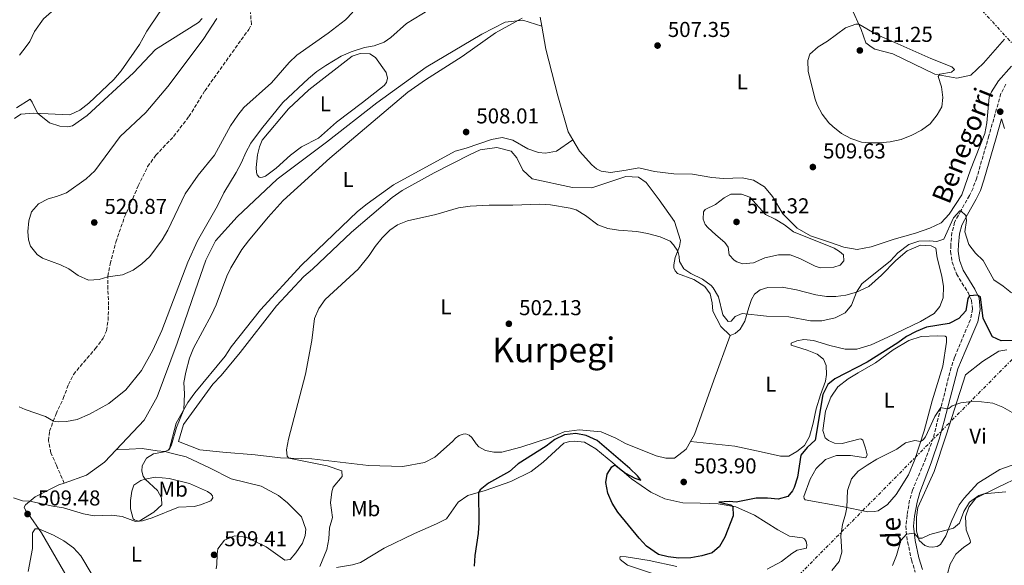
# Model space of a CAD drawing. Units: metres. Extents: x 611119 to 614610, y 4713128 to 4715497.
# Drawn here: x 611548 to 612006, y 4713598 to 4713852 of the extents above; entities that cross this region are included whole.
import ezdxf
from ezdxf.enums import TextEntityAlignment as Align

# ---------------------------------------------------------------- set-up
doc = ezdxf.new("R2010")
doc.units = ezdxf.units.M
doc.header["$MEASUREMENT"] = 0
for name, pattern in [('DGN Style 3', [2.435891, 1.739922, -0.695969]), ('DGN Style 4', [2.785615, 1.391938, -0.695969, 0.00174, -0.695969]), ('DGN Style 7', [3.479844, 1.56593, -0.695969, 0.521977, -0.695969])]:
    doc.linetypes.add(name, pattern=pattern)
for name, color, linetype, lineweight in [('Barranco no visto', 142, 'DGN Style 4', 13), ('Camino', 7, 'DGN Style 3', 0), ('Cota de punto acotado terreno', 7, 'Continuous', 0), ('Curva de nivel directora', 30, 'Continuous', 30), ('Curva de nivel intermedia', 30, 'Continuous', 0), ('Etiqueta de uso rústico', 92, 'Continuous', 0), ('Línea de cambio de uso (parcela vista)', 92, 'Continuous', 0), ('Línea eléctrica', 6, 'DGN Style 7', 0), ('Margen derecho', 7, 'Continuous', 0), ('Punto acotado terreno (símbolo)', 7, 'Continuous', 0), ('Senda', 7, 'DGN Style 3', 0), ('Texto de Área (paraje) menor', 7, 'Continuous', 0)]:
    doc.layers.add(name, color=color, linetype=linetype, lineweight=lineweight)
doc.styles.add('Style-Arial', font='arial.ttf')

# ---------------------------------------------------------------- blocks, each defined once
blk = doc.blocks.new('5PATER')
at = {"layer": 'Barranco no visto', "linetype": 'Continuous', "lineweight": 0}
h = blk.add_hatch(color=51, dxfattribs=at)
edge = h.paths.add_edge_path()
edge.add_ellipse((0, 0), major_axis=(-0.11, -0.111), ratio=0.999422, start_angle=0, end_angle=360)

msp = doc.modelspace()

# ---------------------------------------------------------------- linework, layer by layer
at = {"layer": 'Camino', "color": 7, "linetype": 'DGN Style 3', "lineweight": 0}
msp.add_polyline3d([(612006.46, 4713822.42, 506.68), (612004.21, 4713817.94, 506.83), (611998.67, 4713798.34, 507.2), (611992.97, 4713778.73, 506.17), (611991.26, 4713774.01, 505.95), (611989.59, 4713770.53, 505.8), (611985.6, 4713763.44, 505.28), (611982.7, 4713758.08, 504.32), (611981.46, 4713753.28, 503.76), (611980.86, 4713747.44, 503.07), (611980.84, 4713744.43, 502.7), (611981.53, 4713739.54, 502), (611983.57, 4713734.03, 501.35), (611988.92, 4713725.32, 500.27), (611990.58, 4713721.75, 499.61), (611990.95, 4713717.63, 499.39), (611990.02, 4713712.76, 498.72), (611982.66, 4713695.2, 497.11), (611981.06, 4713690.48, 496.7), (611972.71, 4713657.59, 493.79), (611969.31, 4713648.22, 492.97), (611963.09, 4713633.42, 492.02), (611961.71, 4713628.62, 491.65), (611960.55, 4713621.64, 490.99), (611960.05, 4713616.68, 490.4), (611960.1, 4713614.21, 490.11), (611960.77, 4713609.28, 489.78), (611962.65, 4713600.92, 488.75), (611964.35, 4713595.2, 487.9)], dxfattribs=at)
at = {"layer": 'Curva de nivel directora', "color": 30, "linetype": 'Continuous', "lineweight": 30, "elevation": 500, "flags": 128}
for points in [[(612010.08, 4713703.07), (612004.42, 4713702.9), (612000.26, 4713704.77), (611995.92, 4713713.23), (611994.78, 4713723.4), (611993.41, 4713724.09), (611989.61, 4713723.83), (611988.87, 4713722.51), (611987.91, 4713716.83), (611984.59, 4713713.29), (611980.19, 4713710.91), (611969.62, 4713709.16), (611964.77, 4713707.16), (611960.33, 4713704.88), (611956.26, 4713701.97), (611941.99, 4713692.98), (611926.99, 4713685.2), (611923.74, 4713682.61), (611921.41, 4713677.91), (611917.75, 4713656.61), (611914.05, 4713653.25), (611911.17, 4713649.72), (611909.55, 4713639.34), (611908.04, 4713634.57), (611907.24, 4713632.97), (611904.99, 4713630.45), (611900.54, 4713629.19), (611895.52, 4713629.68)], [(611895.52, 4713629.68), (611890.33, 4713629.64), (611880.94, 4713627.69), (611877.92, 4713628), (611872.93, 4713627.78), (611878.49, 4713626.59), (611879.39, 4713625.78), (611879.64, 4713621.38), (611875.74, 4713611.4), (611873.25, 4713607.06), (611869.82, 4713604.17), (611865.03, 4713602.77), (611859.85, 4713601.85), (611854.39, 4713601.72), (611849.42, 4713602.24), (611844.86, 4713603.45), (611839.25, 4713607.29), (611835.81, 4713611.06), (611825.98, 4713623.06), (611823.36, 4713627.33), (611821.27, 4713631.88), (611820.41, 4713636.93), (611820.93, 4713640.83), (611823.16, 4713644.23), (611824.6, 4713645.19), (611829.45, 4713641.24), (611833.86, 4713638.88), (611836.7, 4713637.99), (611835.13, 4713639.97), (611831.53, 4713643.43), (611816.34, 4713656.47), (611811.26, 4713658.87), (611806.35, 4713659.75), (611801.16, 4713659.12), (611796.68, 4713656.91), (611792.55, 4713653.89), (611779.57, 4713645.63), (611775.51, 4713642.07), (611765.79, 4713636.61), (611761.83, 4713633.56), (611761.02, 4713632.31), (611761.27, 4713618.23), (611760.91, 4713613.24), (611759.37, 4713603), (611759.14, 4713598)]]:
    msp.add_lwpolyline(points, dxfattribs=at)
at = {"layer": 'Curva de nivel intermedia', "color": 30, "linetype": 'Continuous', "lineweight": 0, "flags": 128}
for points, elevation in [([(611639.58, 4713923.62), (611630.2, 4713924.08), (611624.96, 4713923.81), (611620.09, 4713922.54), (611615.36, 4713920.38), (611611.8, 4713916.87), (611610.61, 4713913.04), (611610.6, 4713910.45), (611609.18, 4713905.66), (611606.9, 4713900.98), (611603.66, 4713896.94), (611595.07, 4713884.41), (611588.84, 4713876.86), (611581.95, 4713869.61), (611576.58, 4713864.78), (611572.57, 4713861.79), (611562.42, 4713856.08), (611558.69, 4713852.75), (611554.43, 4713846.88), (611552.21, 4713842.21), (611550.59, 4713839.83), (611547.5, 4713835.9)], 510), ([(611681.85, 4713902.86), (611671.78, 4713902.67), (611659.32, 4713901.14), (611654.74, 4713899.87), (611648.52, 4713895.74), (611642.24, 4713894.15), (611637.89, 4713891.72), (611634.18, 4713887.34), (611632.41, 4713882.66), (611631.95, 4713876.9), (611630.71, 4713874.17), (611627.39, 4713870.42), (611618.94, 4713864.04), (611612.38, 4713855.55), (611606.77, 4713847.07), (611603.23, 4713840.88), (611594.75, 4713828.52), (611591.34, 4713824.5), (611579.77, 4713813.56), (611575.59, 4713810.18), (611570.95, 4713808.11), (611553.96, 4713808.93), (611548.02, 4713808.34), (611545.17, 4713806.34)], 515), ([(611547.37, 4713672.14), (611550.16, 4713670.84), (611559.6, 4713667.6), (611563.2, 4713665.54), (611565.51, 4713665.11), (611569.33, 4713665.3), (611574.25, 4713666.2), (611579.99, 4713668.71), (611589.09, 4713673.75), (611596.96, 4713680.03), (611604.18, 4713689), (611609.54, 4713698.59), (611613.68, 4713707.7), (611625.85, 4713739.57), (611630.26, 4713749.38), (611639.67, 4713765.7), (611642.62, 4713771.77), (611648.33, 4713781.25), (611650.78, 4713785.83), (611652.75, 4713790.53), (611655.18, 4713794.9), (611660.01, 4713801.6), (611670.05, 4713813.82), (611682.03, 4713824.97), (611685.84, 4713828.21), (611690.03, 4713830.98), (611697.22, 4713835.34), (611701.75, 4713837.45), (611707.97, 4713839.41), (611712.51, 4713840.17), (611717.19, 4713841.92), (611720.33, 4713844.15), (611727.51, 4713850.53), (611745.39, 4713861.66)], 515), ([(611544.7, 4713629.81), (611548.91, 4713628.35), (611552.33, 4713628.29), (611563.04, 4713625.84), (611567.98, 4713625.1), (611577.31, 4713622.34), (611582.23, 4713621.44), (611590.23, 4713621.7), (611595.18, 4713621.06), (611601.41, 4713618.74), (611603.11, 4713618.95), (611609.99, 4713623.09), (611613.71, 4713626.45), (611613.51, 4713629.82), (611611.68, 4713633.14), (611605.92, 4713638.45), (611605.01, 4713639.91), (611604.32, 4713642.19), (611604.51, 4713644.73), (611606.56, 4713648.19), (611609.88, 4713650.2), (611614.77, 4713651.27), (611616.59, 4713652), (611617.57, 4713653.08), (611618.19, 4713654.38), (611620.45, 4713662.56), (611623.91, 4713670.84), (611624.18, 4713678.15), (611623.96, 4713683.4), (611624.84, 4713688.32), (611626.63, 4713694.76), (611628.37, 4713699.45), (611636.85, 4713715.05), (611638.95, 4713719.63), (611643.94, 4713733.04), (611645.75, 4713736.79), (611650.97, 4713745.38), (611653.99, 4713749.45), (611663.16, 4713760.44), (611670.2, 4713768.2), (611691.91, 4713787.91), (611728.2, 4713818.6), (611736.37, 4713824.37), (611753.55, 4713835.2), (611769.01, 4713846.28), (611781.43, 4713853.08)], 510), ([(611639.28, 4713852.91), (611632.88, 4713843.08), (611616.52, 4713821.25), (611606.23, 4713809.2), (611594.36, 4713798.07), (611582.47, 4713782.05), (611578.47, 4713778.32), (611569.29, 4713771.84), (611564.64, 4713769.99), (611560.79, 4713768.91), (611556.33, 4713766.66), (611553.01, 4713762.98), (611551.74, 4713758.78), (611551.35, 4713753.77), (611551.61, 4713749.94), (611552.61, 4713746.89), (611555.63, 4713743.12), (611558.2, 4713741.28), (611566.51, 4713738.2), (611570.43, 4713736.33), (611574.79, 4713733.34), (611579.55, 4713731.08), (611584.53, 4713731.46), (611588.54, 4713732.72), (611595.41, 4713733.62), (611600.38, 4713735.72), (611604.42, 4713738.67), (611608.15, 4713742.17), (611613.92, 4713749.95), (611616.48, 4713754.32), (611624.57, 4713771.3), (611630.61, 4713780), (611638.14, 4713789.36), (611645.66, 4713803.03), (611649.04, 4713807.95), (611651.92, 4713811.49), (611664.74, 4713823.03), (611672.97, 4713832.45), (611676.59, 4713835.91), (611691.04, 4713846.12), (611699.11, 4713852.28), (611702.58, 4713855.87)], 520), ([(611938.04, 4713850.28), (611936.69, 4713850.25), (611931.97, 4713848.58), (611923.52, 4713842.34), (611919.15, 4713839.72), (611915.27, 4713836.35), (611914.38, 4713833.33), (611914.53, 4713828.33), (611917.73, 4713815.42), (611918.66, 4713812.72), (611921.09, 4713808.34), (611924.16, 4713804.37), (611925.93, 4713802.61), (611930, 4713799.38), (611934.42, 4713797.06), (611939.33, 4713795.43), (611942.69, 4713795.09), (611947.69, 4713795.01), (611952.68, 4713795.44), (611957.81, 4713796.67), (611962.78, 4713798.59), (611967.22, 4713800.89), (611971.29, 4713803.89), (611974.5, 4713808.07), (611976.67, 4713811.76), (611977.24, 4713816.14), (611976.51, 4713821.08), (611975.05, 4713825.88), (611975.85, 4713827.07), (611981.2, 4713827.88), (611982.65, 4713829.15), (611981.32, 4713830.42), (611971.64, 4713834.3), (611954.81, 4713841.77), (611946.32, 4713845.5), (611938.04, 4713850.28)], 510), ([(611883.49, 4713771.22), (611878.55, 4713771.19), (611875.4, 4713769.48), (611871.39, 4713766.34), (611866.54, 4713764.06), (611865.74, 4713762.87), (611865.63, 4713759.51), (611866.56, 4713757.05), (611867.82, 4713755.66), (611871.48, 4713752.14), (611875.79, 4713748.62), (611877.25, 4713746.53), (611877.79, 4713742.83), (611880.07, 4713740.45), (611881.39, 4713739.6), (611884.06, 4713738.7), (611889.04, 4713739.18), (611894.43, 4713741.49), (611900.65, 4713742.97), (611906.07, 4713742.95), (611910.58, 4713741.27), (611917.73, 4713737.58), (611920.16, 4713736.8), (611926.52, 4713737.1), (611929.39, 4713738.03), (611931.05, 4713740.19), (611931, 4713742.96), (611929.15, 4713744.51), (611926.58, 4713746), (611907.76, 4713753.65), (611903.57, 4713756.87), (611899.22, 4713759.5), (611894.7, 4713761.65), (611887.3, 4713769.7), (611883.49, 4713771.22)], 510), ([(611992.4, 4713743.71), (611989.32, 4713747.72), (611987.5, 4713753.69), (611988.17, 4713758.83), (611987.94, 4713761.19), (611985.6, 4713763.44), (611985.05, 4713763.42), (611982.23, 4713760.12), (611977.64, 4713750.13), (611974.42, 4713749.07), (611971, 4713749.42), (611965.99, 4713749.26), (611961.3, 4713747.76), (611956.25, 4713743.77), (611952.79, 4713740.17), (611939.56, 4713729.37), (611937.04, 4713725.55), (611934.65, 4713719.42), (611931.71, 4713715.94), (611927.1, 4713713.56), (611920.87, 4713712.2), (611915.62, 4713712.18), (611905.46, 4713714.03), (611895.2, 4713714.31), (611883.85, 4713715.63), (611880.52, 4713714.27), (611878.68, 4713712.05), (611877.27, 4713711.91), (611874.79, 4713714.92), (611872.84, 4713723.29), (611870.25, 4713727.57), (611869.4, 4713728.62), (611865.34, 4713731.54), (611859.87, 4713734.21), (611856.59, 4713736.32), (611854.57, 4713739.88), (611854.47, 4713742.12), (611853.84, 4713744.58), (611851.87, 4713747.56), (611850.26, 4713749.31), (611845.57, 4713751.23), (611839.77, 4713752.84), (611834.85, 4713753.73), (611826.21, 4713754.4), (611821.27, 4713755.18), (611816.58, 4713756.92), (611810.9, 4713761.24), (611806.61, 4713763.8), (611803.82, 4713764.63), (611794.54, 4713766.22), (611789.64, 4713766.54), (611777.03, 4713766), (611766.07, 4713766.1), (611757.25, 4713765.63), (611751.84, 4713764.82), (611741.17, 4713761.67), (611728.09, 4713758.68), (611723.41, 4713756.91), (611719.8, 4713754.37), (611716.22, 4713750.88), (611712.99, 4713746.76), (611710.25, 4713742.52), (611705, 4713736.29), (611689.66, 4713722.11), (611686.79, 4713717.87), (611684.7, 4713713.33), (611683.49, 4713702.95), (611680.59, 4713687.38), (611672.71, 4713657.05), (611671.72, 4713652.15), (611672.01, 4713649.21), (611672.79, 4713648.28), (611690.59, 4713644.75), (611697.47, 4713642.29), (611697.64, 4713639.7), (611693.49, 4713634.67), (611692.76, 4713632.6), (611692.27, 4713627.4), (611693.17, 4713620.61), (611691.67, 4713615.84), (611691.35, 4713610.77), (611690.45, 4713605.68), (611687.24, 4713597.84)], 505), ([(612009.21, 4713725.16), (612005.31, 4713728.28), (612000.95, 4713731.22), (611996.04, 4713740.27), (611992.4, 4713743.71)], 505), ([(611990.47, 4713674.66), (611985.51, 4713674.04), (611981.49, 4713672.62), (611979.92, 4713671.41), (611978.92, 4713671.27), (611976.32, 4713671.81), (611973.49, 4713667.64), (611969.19, 4713658.24), (611968.04, 4713656.75), (611966.88, 4713655.96), (611964.12, 4713656.4), (611959.84, 4713655.43), (611955.77, 4713652.47), (611946.48, 4713647.81), (611942.01, 4713645.03), (611937.87, 4713642.23), (611934.64, 4713638.57), (611932.8, 4713633.23), (611932.59, 4713625.27), (611931.97, 4713622.19), (611930.45, 4713617.39), (611929.72, 4713612.13), (611930.16, 4713604.48), (611928.89, 4713600.09), (611925.61, 4713595.96)], 495), ([(612011.68, 4713668.3), (612005.17, 4713672), (612000.42, 4713673.79), (611995.16, 4713674.46), (611990.47, 4713674.66)], 495), ([(612006.52, 4713632.6), (611996.3, 4713631.58), (611993.96, 4713630.83), (611989.56, 4713627.75), (611987.03, 4713623.45), (611984.89, 4713618.04), (611982.22, 4713615.69), (611971.2, 4713612.74), (611967.52, 4713611.02), (611965.93, 4713611.05), (611963.92, 4713613.29), (611960.28, 4713612.92), (611957.58, 4713609.85), (611955.7, 4713602.97), (611953.79, 4713598.35)], 490), ([(611581.3, 4713593.95), (611575.95, 4713602.73), (611572.66, 4713606.52), (611568.14, 4713609.74), (611563.31, 4713612.38), (611556.49, 4713615.31), (611554.72, 4713615.28), (611553.46, 4713613.48), (611553.48, 4713606.23), (611551.44, 4713595.53)], 510)]:
    msp.add_lwpolyline(points, dxfattribs=dict(at, elevation=elevation))
at = {"layer": 'Línea de cambio de uso (parcela vista)', "color": 92, "linetype": 'Continuous', "lineweight": 0}
for points in [[(611934.73, 4713857.79, 508.95), (611939.17, 4713847.74, 510.28), (611941.4, 4713841.65, 510.87), (611943.8, 4713839.69, 511.31), (611945.58, 4713838.67, 511.31), (611953.88, 4713836.47, 511.16), (611973.5, 4713827.06, 510.13), (611983.68, 4713825.13, 509.54), (611990.25, 4713826.55, 509.1), (611996.15, 4713832.21, 508.07), (612005.84, 4713843.23, 506.45)], [(611632.44, 4713852.92, 517.79), (611630.83, 4713851, 517.87), (611610.68, 4713838.53, 516.1), (611600.51, 4713827.67, 515.58), (611578.97, 4713807.76, 515.51), (611572.16, 4713803.03, 515.58), (611569.76, 4713802.51, 515.58), (611566.21, 4713802.8, 515.58), (611561.41, 4713804.3, 515.29), (611555.9, 4713808.79, 514.92), (611553.33, 4713813.99, 513.96), (611552.42, 4713815.44, 513.15), (611546.02, 4713811.31, 512.71)], [(611790.62, 4713849.39, 509.4), (611789.84, 4713853.5, 509.25)], [(611592.44, 4713652.05, 510.89), (611605.53, 4713666, 510.57), (611611.46, 4713676.84, 510.43), (611620.76, 4713701.76, 510.57), (611629.26, 4713726.21, 511.02), (611634.17, 4713740.44, 511.75), (611638.6, 4713749.37, 511.75), (611648.76, 4713760.64, 511.9), (611667.4, 4713778.2, 511.31), (611690.29, 4713795.38, 511.02), (611713.75, 4713813.62, 510.72), (611736.77, 4713830.33, 510.43), (611762.64, 4713845.67, 510.43), (611773.5, 4713851.18, 510.57), (611781.73, 4713852.16, 510.13), (611790.62, 4713849.39, 509.4)], [(611804.95, 4713796.44, 508.16), (611802.76, 4713800.11, 508.22), (611797.96, 4713816.88, 508.51), (611792.36, 4713838.69, 508.95), (611790.62, 4713849.39, 509.4)], [(611659.57, 4713778.9, 512.69), (611659.03, 4713779.07, 512.69), (611658.13, 4713780.11, 512.76), (611657.69, 4713781.28, 512.83), (611657.53, 4713783.64, 513.28), (611658.19, 4713789.48, 513.72), (611659.18, 4713793.21, 513.86), (611660.47, 4713796.36, 514.01), (611672.69, 4713810.92, 513.94), (611682.18, 4713819.76, 514.16), (611702.33, 4713835.47, 514.53), (611706.08, 4713836.66, 514.53), (611710.45, 4713836.45, 514.45), (611713.13, 4713834.73, 514.23), (611718.1, 4713827.81, 512.69), (611718.8, 4713825.11, 512.32), (611718.25, 4713823.1, 512.32), (611717.15, 4713821.78, 512.17), (611707.11, 4713813.81, 511.8), (611695.02, 4713804.68, 511.88), (611686.62, 4713797.27, 511.88), (611678.68, 4713793.11, 512.17), (611673.57, 4713789.36, 512.54), (611666.85, 4713783.28, 512.61), (611661.97, 4713779.59, 512.76), (611660.57, 4713779.04, 512.69), (611659.57, 4713778.9, 512.69)], [(612009.15, 4713830.8, 506.6), (612003.15, 4713823.97, 507.78), (611999.83, 4713818.84, 508.51), (611998.81, 4713816.34, 508.36), (611997.75, 4713804.42, 508.51), (611996.78, 4713799.33, 508.66), (611990.03, 4713782.47, 508.36), (611986.01, 4713770.84, 508.36), (611980.17, 4713761.89, 508.07), (611976.36, 4713757.81, 508.66), (611971.22, 4713755.35, 508.36), (611964.54, 4713752.99, 508.66), (611954.58, 4713750.2, 508.95), (611943.8, 4713746.7, 509.1), (611937.34, 4713745.4, 509.25), (611931.08, 4713746.46, 509.69), (611924.91, 4713748.58, 509.99), (611915.65, 4713751.7, 509.84), (611909.46, 4713755.35, 509.99), (611902.73, 4713762.06, 509.84), (611897.98, 4713770.1, 509.99), (611894.24, 4713774.63, 509.54), (611889.11, 4713777.6, 509.1), (611883.79, 4713778.68, 508.81), (611875.07, 4713778.39, 508.66), (611869.64, 4713778.88, 508.51), (611860.65, 4713780.47, 508.36), (611851.93, 4713780.54, 508.07), (611842.95, 4713781.67, 507.63), (611835.73, 4713783.42, 507.33), (611829.74, 4713782.36, 507.33), (611822.45, 4713781.28, 507.78), (611818.2, 4713781.79, 508.07), (611816.05, 4713782.92, 508.07), (611813.78, 4713784.77, 508.07), (611808.12, 4713791.14, 508.07), (611804.95, 4713796.44, 508.16)], [(611804.95, 4713796.44, 508.16), (611797.39, 4713791.22, 507.86), (611792.22, 4713790.3, 507.86), (611789.04, 4713790.59, 507.86), (611784.05, 4713792.27, 507.71), (611777.02, 4713796.26, 507.71), (611772.17, 4713797.46, 507.86), (611767.12, 4713796.54, 508.16), (611755.29, 4713792.54, 508.01), (611750.25, 4713791.15, 508.01), (611721.55, 4713775.52, 508.01), (611709.34, 4713766.68, 508.01), (611704.82, 4713763.06, 508.01), (611678.77, 4713738.16, 508.3), (611659.6, 4713717.29, 508.6), (611645.9, 4713700.06, 509.04), (611643.16, 4713695.76, 509.04), (611628.99, 4713678.64, 509.48), (611625.77, 4713674.09, 509.63), (611620.3, 4713664.56, 510.37), (611617.12, 4713652.12, 510.22), (611615.13, 4713651.38, 510.22)], [(611859.72, 4713655.94, 502.3), (611857.81, 4713652.5, 502.23), (611852.35, 4713648.27, 502.23), (611848.23, 4713648.19, 502.23), (611843.73, 4713649.28, 502.23), (611829.47, 4713655.14, 502.08), (611824.95, 4713657.53, 502.08), (611818.17, 4713660.46, 501.79), (611807.9, 4713661.45, 501.34), (611800.96, 4713660.49, 500.61), (611795, 4713658.02, 500.46), (611780.83, 4713653.39, 501.05), (611771.91, 4713651.1, 501.34), (611768.26, 4713651.03, 501.34), (611764.35, 4713651.89, 501.34), (611761.26, 4713653.49, 501.34), (611759.93, 4713654.99, 501.64), (611757.99, 4713657.9, 501.79), (611756.79, 4713658.94, 501.79), (611755.13, 4713659.5, 501.93), (611753.95, 4713659.48, 501.93), (611752.08, 4713658.73, 502.37), (611750.34, 4713657.52, 502.52), (611748.95, 4713655.96, 502.52), (611740.72, 4713648.73, 502.52), (611735.94, 4713646.29, 502.52), (611725.84, 4713644.32, 502.67), (611709.92, 4713644.85, 503.41), (611683.46, 4713647.88, 503.99), (611668.95, 4713648.43, 505.32), (611657.13, 4713649.85, 506.65), (611642.14, 4713651.1, 507.82), (611631.4, 4713652.19, 508.12), (611621.42, 4713656.01, 509.3), (611623.75, 4713663.95, 508.86), (611637.41, 4713682.71, 507.68), (611641.34, 4713686.8, 507.68), (611650.22, 4713697.46, 506.94), (611667.01, 4713719.23, 506.79), (611679.72, 4713732.79, 506.65), (611683.89, 4713736.28, 506.65), (611701.95, 4713753.48, 506.5), (611720.86, 4713769.64, 506.5), (611725.63, 4713772.79, 506.5), (611740.44, 4713781.09, 506.5), (611757.25, 4713789.54, 506.35), (611761.92, 4713791.75, 506.5), (611769.68, 4713792.84, 506.5), (611776.31, 4713791.2, 506.35), (611778.85, 4713788.07, 506.35), (611781.67, 4713782.35, 506.2), (611786.11, 4713778.31, 506.06), (611804.81, 4713774.18, 505.91), (611813.77, 4713774.12, 506.06), (611829.7, 4713779.37, 506.06), (611835.48, 4713779.01, 506.06), (611839.06, 4713776.61, 505.91), (611845.11, 4713768.47, 505.91), (611852.25, 4713758.47, 505.47), (611855.13, 4713749.57, 505.32), (611854.71, 4713746.85, 505.32), (611852.69, 4713741.62, 505.17), (611851.93, 4713738.31, 504.88), (611852.07, 4713736.9, 504.58), (611852.69, 4713735.49, 504.58), (611853.78, 4713734.22, 504.44), (611861.25, 4713731.41, 504.44), (611866.38, 4713728.21, 504.58), (611868.93, 4713724.72, 504.44), (611869.83, 4713720.62, 504.29), (611870.14, 4713716.73, 503.99), (611873.93, 4713709.62, 503.55), (611878.25, 4713705.34, 502.96)], [(611878.25, 4713705.34, 502.96), (611880.47, 4713706.26, 503.63), (611882.91, 4713708.25, 504.07), (611885.08, 4713712.01, 504.66), (611886.84, 4713718.41, 505.61), (611888.13, 4713722.14, 505.91), (611889.61, 4713724.65, 505.91), (611892.17, 4713726.58, 505.98), (611895.68, 4713727.77, 505.98), (611902.46, 4713727.78, 506.13), (611909.08, 4713726.61, 506.28), (611918.14, 4713724.25, 505.98), (611923.11, 4713723.52, 505.61), (611927.41, 4713723.54, 505.25), (611932.05, 4713724.16, 505.03), (611937.04, 4713725.55, 504.95), (611942.76, 4713728.13, 504.51), (611948.61, 4713733.37, 504.44), (611955.26, 4713740.28, 504.51), (611960.6, 4713744.8, 504.8), (611966.79, 4713747.33, 504.58), (611971.75, 4713747.07, 504.66), (611973.89, 4713746, 504.44), (611974.62, 4713741.53, 503.77), (611976.79, 4713732.91, 502.74), (611977.47, 4713728.09, 502.45), (611977.28, 4713722.9, 502.37), (611975.77, 4713718.8, 502.08), (611973.23, 4713715.57, 501.86), (611966.82, 4713711.86, 502.01), (611951.64, 4713704.5, 503.11), (611943.87, 4713701.05, 504.14), (611937.25, 4713699.03, 504.36), (611931.77, 4713699.05, 504.44), (611924.66, 4713700.68, 504.51), (611916.96, 4713703.01, 504.51), (611912.47, 4713703.45, 504.29), (611909.3, 4713702.86, 503.85), (611906.67, 4713701.75, 503.63), (611906.68, 4713700.87, 503.55), (611914.04, 4713698.48, 502.59), (611918.73, 4713696.62, 502.23), (611921.6, 4713694.26, 502.15), (611922.95, 4713691.45, 501.93), (611923.09, 4713687.27, 501.78), (611922.56, 4713684.08, 501.56), (611920.27, 4713677.73, 500.83), (611918.27, 4713671.21, 500.39), (611916.87, 4713664.52, 500.53), (611915.1, 4713658.36, 500.24), (611912.88, 4713654.19, 500.16), (611909.22, 4713651.3, 500.09), (611905.55, 4713649.16, 500.24), (611901.66, 4713649.15, 500.46), (611892.66, 4713651.16, 501.2), (611880.41, 4713653.87, 501.27), (611859.72, 4713655.94, 502.3)], [(611878.25, 4713705.34, 502.96), (611870.63, 4713684.56, 502.23), (611861.57, 4713659.29, 502.37), (611859.72, 4713655.94, 502.3)], [(611942.37, 4713623.34, 493.83), (611930.42, 4713625.7, 495.67), (611913.1, 4713628.79, 497.66), (611912.61, 4713629.43, 497.66), (611912.54, 4713630.37, 497.66), (611915.5, 4713638.5, 497.37), (611918.18, 4713643.38, 497.22), (611922.52, 4713647.59, 497.07), (611927.67, 4713649.46, 496.85), (611934.15, 4713649.46, 496.19), (611941.3, 4713648.42, 495.52), (611941.93, 4713649.73, 495.75), (611941.28, 4713652.9, 496.11), (611940.03, 4713656.65, 496.7), (611939.37, 4713657.11, 496.92), (611938.72, 4713657.21, 497.07), (611930.28, 4713655.05, 497.88), (611926.85, 4713655.22, 497.88), (611924, 4713656.52, 497.95), (611922.5, 4713657.79, 497.95), (611921.32, 4713661.18, 498.1), (611922.56, 4713670.11, 498.32), (611925.03, 4713676.63, 498.84), (611928.36, 4713681.41, 499.21), (611933.18, 4713685.22, 499.13), (611937.72, 4713688.01, 499.13), (611945.88, 4713692.65, 499.21), (611954.02, 4713698.64, 499.28), (611961.3, 4713703.08, 499.35), (611967.1, 4713704.9, 499.28), (611974.76, 4713705.16, 499.28), (611978.3, 4713705.05, 499.13), (611978.84, 4713704.59, 499.13), (611978.94, 4713702.18, 498.99), (611977.21, 4713691.12, 497.95), (611972.21, 4713674.88, 496.92), (611968.53, 4713661.02, 495.52), (611964.18, 4713647.68, 494.42), (611961.2, 4713640.43, 493.98), (611955.48, 4713631.31, 493.83), (611951.38, 4713626.75, 493.83), (611947.14, 4713623.72, 493.83), (611945.32, 4713623.45, 493.83), (611942.37, 4713623.34, 493.83)], [(612013.81, 4713646.54, 493.17), (612003.8, 4713642.93, 492.29), (611993.55, 4713636.66, 491.84), (611987.14, 4713629.7, 491.11), (611984.79, 4713626.53, 490.74), (611981.45, 4713619.16, 490.37), (611978.64, 4713612.04, 489.93), (611976.06, 4713607.98, 489.86), (611974.49, 4713607.13, 489.86), (611972.2, 4713606.85, 489.86), (611970.66, 4713606.93, 489.86), (611968.88, 4713607.55, 489.93), (611966.24, 4713609.97, 490.08), (611964.98, 4713614.25, 490.22), (611964.92, 4713620.85, 490.81), (611965.54, 4713625.22, 490.96), (611973.12, 4713642.05, 492.43), (611978.81, 4713658.89, 493.69), (611987.7, 4713687.11, 496.04), (611995.6, 4713693.21, 497.22), (612003.22, 4713698.07, 498.62), (612007.04, 4713698.68, 498.55)], [(611695.06, 4713597.35, 504.29), (611702.4, 4713598.61, 503.48), (611706.15, 4713599.74, 503.11), (611717.1, 4713606.31, 501.64), (611731.35, 4713613.19, 500.9), (611741.46, 4713617.62, 500.31), (611746.19, 4713620.07, 500.31), (611751.64, 4713627.83, 500.02), (611756.12, 4713630.87, 499.94), (611764.26, 4713633.26, 500.09), (611776.21, 4713637.38, 499.65), (611785.67, 4713642.04, 499.58), (611791.18, 4713646.33, 499.65), (611800.86, 4713655.17, 499.5), (611803.49, 4713655.93, 499.5), (611805.55, 4713656.15, 499.58), (611810.45, 4713655.65, 499.72), (611815.64, 4713652.57, 499.72), (611823.54, 4713646.06, 499.87), (611832.35, 4713638.57, 500.53), (611841.31, 4713632.43, 500.75), (611847.85, 4713629.26, 500.9), (611856.13, 4713627.47, 501.2), (611864.33, 4713627.27, 501.2), (611872.58, 4713627.02, 500.61), (611880.8, 4713625.52, 499.87), (611889.6, 4713621.68, 498.69), (611900.4, 4713614.93, 497.95), (611905.88, 4713611.86, 497.29), (611911.84, 4713611.2, 496.7), (611912.79, 4713610.69, 496.63), (611913.64, 4713609.41, 496.63), (611913.97, 4713607.94, 496.56), (611913.82, 4713606.29, 496.41), (611909.42, 4713605.38, 496.63), (611906.91, 4713603.92, 496.63), (611902.09, 4713600.17, 497.44), (611895.38, 4713596.51, 498.03)], [(611568.24, 4713636.62, 510.92), (611578.68, 4713640.26, 511.16), (611587.05, 4713646.31, 511.02), (611592.44, 4713652.05, 510.89)], [(611615.13, 4713651.38, 510.22), (611611.59, 4713651.67, 510.81), (611604.61, 4713652.71, 510.51), (611592.44, 4713652.05, 510.89)], [(611615.13, 4713651.38, 510.22), (611619.29, 4713650.31, 509.59), (611624.96, 4713648.86, 508.74), (611636.14, 4713643.53, 508.6), (611645.9, 4713638.65, 508.16), (611659.99, 4713635.14, 507.86), (611667.97, 4713630.94, 507.42), (611672.16, 4713627.48, 507.42), (611678.65, 4713620.88, 507.42), (611680.76, 4713615.15, 507.12), (611680.34, 4713612.31, 507.12), (611679.11, 4713608.75, 507.12), (611676.14, 4713604.22, 507.27), (611673.48, 4713601.1, 507.27), (611670.9, 4713600.7, 507.42), (611662.29, 4713607.02, 507.57), (611652.9, 4713611.44, 507.86), (611647.46, 4713612.04, 508.3), (611642.79, 4713610.06, 508.6), (611639.8, 4713606, 509.48), (611639.38, 4713603.52, 509.78), (611639.35, 4713598.68, 509.48), (611638.92, 4713596.67, 509.48)], [(611979.16, 4713593.9, 487.28), (611980.6, 4713598.87, 487.28), (611983.28, 4713603.52, 487.5), (611987.05, 4713606.78, 487.57), (611989.67, 4713608.48, 487.87), (611990.01, 4713609.07, 488.16), (611989.93, 4713610.01, 488.6), (611988.01, 4713614.93, 488.9), (611987.78, 4713620.87, 489.49), (611989.34, 4713625.5, 489.71), (611992.62, 4713629.69, 490), (612002.67, 4713634.6, 490.3), (612013.7, 4713639.87, 491.03), (612022.34, 4713641.51, 491.03), (612034.52, 4713642.45, 490.89), (612040.94, 4713642.45, 491.26), (612046.28, 4713640.55, 491.4), (612052.04, 4713635.24, 490.67), (612062.7, 4713613.88, 488.97), (612074.6, 4713613.87, 489.41)], [(611603.11, 4713618.95, 509.93), (611601.75, 4713619.16, 510), (611600.92, 4713619.56, 510), (611600.32, 4713620.08, 510.08), (611599.17, 4713624.59, 510.3), (611599.1, 4713628.48, 510.52), (611599.66, 4713632.85, 510.52), (611600.73, 4713635.7, 510.52), (611603.87, 4713637.83, 510.15), (611605.92, 4713638.45, 509.93), (611610.56, 4713639.37, 509.27), (611617.17, 4713638.79, 508.9), (611626.59, 4713636.43, 508.45), (611634.91, 4713632.76, 508.01), (611636.52, 4713631.61, 508.16), (611637.31, 4713630.68, 508.31), (611637.38, 4713629.8, 508.31), (611636.53, 4713628.31, 508.38), (611631.73, 4713626.45, 508.82), (611628.79, 4713625.81, 509.19), (611621.49, 4713625.43, 509.19), (611609.21, 4713620.42, 509.56), (611604.76, 4713619.04, 509.93), (611603.11, 4713618.95, 509.93)], [(611603.01, 4713586.71, 509.62), (611598.66, 4713587.77, 509.78), (611594.43, 4713586.75, 509.92), (611585.7, 4713581.04, 510.22), (611579.1, 4713574.79, 510.66), (611577.54, 4713576.41, 510.66), (611569.68, 4713592.88, 510.51), (611557.74, 4713613.51, 510.22), (611551.68, 4713622.24, 509.48), (611550.23, 4713623.98, 509.48), (611549.61, 4713625.5, 509.63), (611550.3, 4713626.57, 509.78), (611554.71, 4713630.31, 510.22), (611565.8, 4713635.77, 510.87), (611568.24, 4713636.62, 510.92)], [(611853.46, 4713597.77, 499.58), (611840.5, 4713600.59, 499.58), (611829.74, 4713602.27, 498.84), (611827.03, 4713602.4, 498.84), (611826.81, 4713601.69, 498.84), (611826.99, 4713601.04, 498.77), (611830.4, 4713598.51, 498.77), (611855.31, 4713590.15, 498.18)]]:
    msp.add_polyline3d(points, dxfattribs=at)
at = {"layer": 'Línea eléctrica', "color": 6, "linetype": 'DGN Style 7', "lineweight": 0}
for points in [[(611586.2, 4713134.87, 458.17), (611608.74, 4713183.18, 459.2), (611694.55, 4713335.65, 488.56), (611746.65, 4713428.22, 506.38), (612060.71, 4713746.13, 517.76), (612076.8, 4713762.15, 517.82), (612164.12, 4713849.11, 518.12), (612239.06, 4714066.58, 505.4), (612298.71, 4714239.04, 513.53), (612382.95, 4714482.39, 535.3), (612464.19, 4714718.61, 534.63), (612583.65, 4715062.38, 558.21), (612648.56, 4715249.91, 573.64), (612701.61, 4715403.79, 582.16), (612723.92, 4715467.24, 591.7)], [(611911.46, 4713948.28, 496.71), (611990.9, 4713861.79, 505.89), (612068.53, 4713776.15, 516.01), (612076.8, 4713762.15, 515.94), (612117.48, 4713693.32, 515.59), (612164.57, 4713609.04, 494.25), (612160.27, 4713537.46, 484.66), (612153.05, 4713417.07, 468.52)]]:
    msp.add_polyline3d(points, dxfattribs=at)
at = {"layer": 'Margen derecho', "color": 7, "linetype": 'Continuous', "lineweight": 0}
msp.add_polyline3d([(611967.71, 4713596.38, 487.9), (611966.09, 4713601.81, 488.75), (611964.27, 4713609.91, 489.78), (611963.61, 4713616.54, 490.4), (611964.07, 4713621.17, 490.99), (611965.18, 4713627.83, 491.65), (611966.45, 4713632.24, 492.02), (611971.76, 4713646.07, 492.97), (611975.56, 4713657.11, 493.79), (611977.82, 4713665.4, 494.56), (611984.13, 4713689.8, 496.7), (611987.56, 4713697.96, 497.48), (611993.43, 4713711.73, 498.72), (611994.54, 4713717.45, 499.39), (611994.06, 4713722.69, 499.61), (611992.06, 4713727, 500.27), (611986.7, 4713735.75, 501.37), (611984.99, 4713740.41, 502), (611984.39, 4713744.67, 502.7), (611984.43, 4713747.71, 503.13), (611984.96, 4713752.65, 503.76), (611986.03, 4713756.77, 504.32), (611988.71, 4713761.72, 505.28), (611992.75, 4713768.89, 505.8), (611994.66, 4713772.92, 505.97), (611996.35, 4713777.62, 506.17), (612002.09, 4713797.4, 507.2), (612004.57, 4713806.18, 507.03), (612005.9, 4713801.66, 508.21)], dxfattribs=at)
at = {"layer": 'Senda', "color": 7, "linetype": 'DGN Style 3', "lineweight": 0}
msp.add_polyline3d([(611568.24, 4713636.62, 510.92), (611564.66, 4713644.92, 511.66), (611562.08, 4713650.77, 512.54), (611561.02, 4713656.4, 513.72), (611561.41, 4713660.77, 514.16), (611564.44, 4713668.84, 515.49), (611567.84, 4713676.04, 515.86), (611570.25, 4713682.57, 516.6), (611572.52, 4713687.27, 517.19), (611582.72, 4713699.19, 517.99), (611586.4, 4713704.09, 518.44), (611587.92, 4713707.6, 518.66), (611588.72, 4713712.39, 518.95), (611588.93, 4713719.52, 519.25), (611588.56, 4713727, 519.54), (611588.62, 4713732.95, 520.2), (611589.63, 4713738.75, 520.57), (611592.27, 4713748.82, 520.94), (611596.23, 4713760.21, 521.09), (611602.73, 4713775, 521.38), (611607.09, 4713783.99, 521.31), (611610.88, 4713789.24, 521.31), (611619.14, 4713798.01, 521.82), (611626.33, 4713807.28, 521.9), (611633.71, 4713819.26, 522.05), (611650.64, 4713842.98, 522.71), (611654.2, 4713847.82, 522.49), (611655.39, 4713850.2, 522.41), (611654.94, 4713855.68, 521.82)], dxfattribs=at)

# ---------------------------------------------------------------- block references
at = {"layer": 'Punto acotado terreno (símbolo)', "color": 7, "linetype": 'Continuous', "lineweight": 0, "xscale": 10, "yscale": 10, "zscale": 10}
for p in [(611844.43, 4713840.32, 507.35), (611938.58, 4713838.05, 511.25), (612003.91, 4713809.55, 506.93), (611755.32, 4713800.08, 508.01), (611916.7, 4713783.77, 509.63), (611582.24, 4713757.96, 520.86), (611881.17, 4713758.23, 511.32), (611775.21, 4713710.81, 502.13), (611856.59, 4713637.16, 503.9), (611551.21, 4713622.23, 509.48), (611638.02, 4713603.25, 509.41)]:
    msp.add_blockref('5PATER', p, dxfattribs=at)

# ---------------------------------------------------------------- texts
at = {"color": 7, "linetype": 'Continuous', "lineweight": 0, "style": 'Style-Arial'}
for s, rotation, p in [('Benegorri', 68.2336, (611990.62, 4713792.17, 508.53)), ('de', 91.844, (611957.61, 4713613.83, 490.23))]:
    msp.add_text(s, height=9, rotation=rotation, dxfattribs=at).set_placement(p, align=Align.CENTER)
at = {"layer": 'Cota de punto acotado terreno', "color": 7, "linetype": 'Continuous', "lineweight": 0, "style": 'Style-Arial'}
for s, p in [('507.35', (611849.2, 4713844.32, 507.35)), ('511.25', (611943.36, 4713842.05, 511.25)), ('508.01', (611760.05, 4713804.08, 508.01)), ('509.63', (611921.47, 4713787.77, 509.63)), ('520.87', (611587, 4713761.96, 520.86)), ('511.32', (611885.94, 4713762.23, 511.32)), ('502.13', (611779.99, 4713714.81, 502.13)), ('503.90', (611861.36, 4713641.16, 503.9)), ('509.48', (611555.98, 4713626.23, 509.48)), ('509.41', (611642.75, 4713607.25, 509.41))]:
    msp.add_text(s, height=7, dxfattribs=at).set_placement(p)
at = {"layer": 'Etiqueta de uso rústico', "color": 92, "linetype": 'Continuous', "lineweight": 0, "style": 'Style-Arial'}
for s, p in [('L', (611883.86, 4713823.46, 508.34)), ('L', (611689.81, 4713813.16, 513.1)), ('L', (611700.41, 4713778.04, 509.11)), ('L', (611745.9, 4713718.67, 502.1)), ('L', (611897.15, 4713682.75, 501.79)), ('L', (611952.21, 4713675.31, 497.31)), ('Vi', (611993.58, 4713658.55, 493.65)), ('Mb', (611618.96, 4713633.84, 509.18)), ('Mb', (611708.54, 4713624.74, 503.23)), ('L', (611601.87, 4713603.57, 509.86))]:
    msp.add_text(s, height=7, dxfattribs=at).set_placement(p, align=Align.MIDDLE_CENTER)
at = {"layer": 'Texto de Área (paraje) menor', "color": 7, "linetype": 'Continuous', "lineweight": 0, "style": 'Style-Arial'}
msp.add_text('Kurpegi', height=11.5, dxfattribs=at).set_placement((611796.12, 4713698.66, 501.78), align=Align.MIDDLE_CENTER)

doc.saveas('drawing.dxf')
